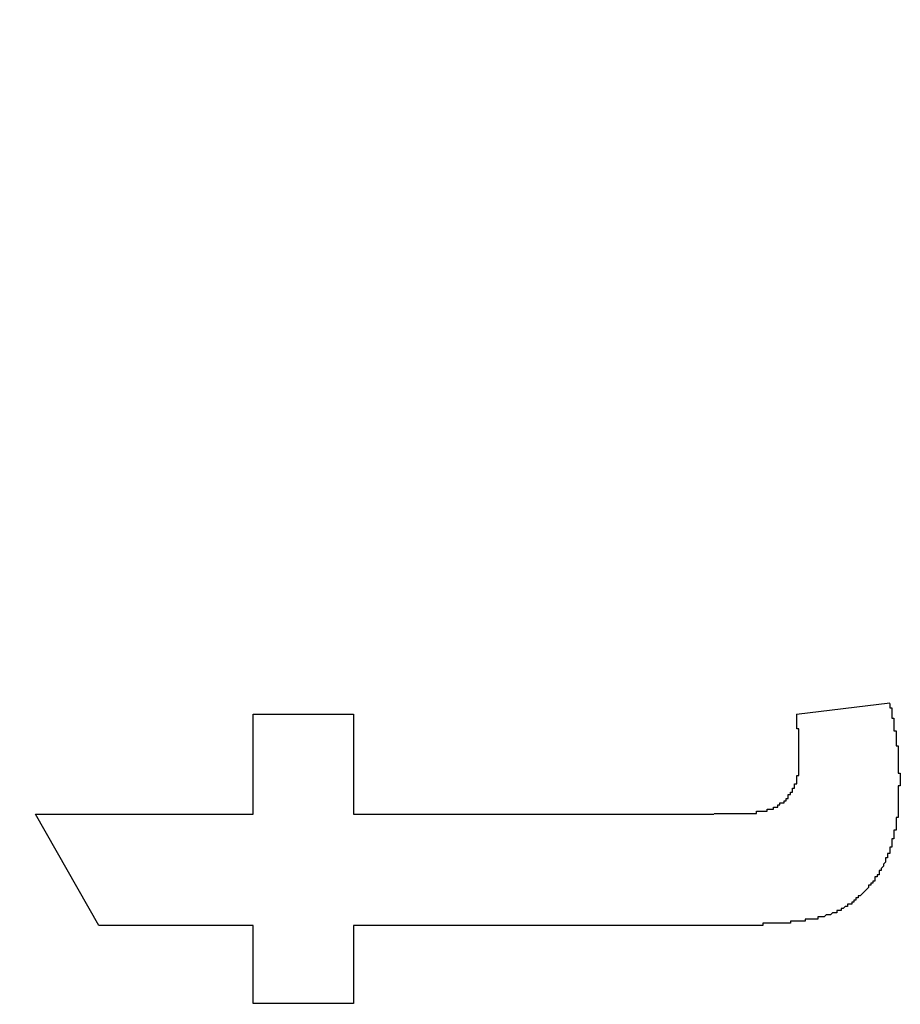
# Model space of a CAD drawing. Extents: x 2248 to 2501, y 971 to 1290.
# Drawn here: x 2380 to 2384, y 1112 to 1117 of the extents above; entities that cross this region are included whole.
import ezdxf

# ---------------------------------------------------------------- set-up
doc = ezdxf.new("R2010")
doc.units = 0
doc.layers.get('DEFPOINTS').update_dxf_attribs({"linetype": 'CONTINUOUS'})
doc.layers.add('KÖRPER', color=7, linetype='CONTINUOUS')
doc.dimstyles.get("Standard").update_dxf_attribs({"dimtxt": 0.18, "dimasz": 0.18, "dimexe": 0.18, "dimexo": 0.0625, "dimgap": 0.09, "dimtad": 0, "dimtih": 1, "dimtoh": 1, "dimzin": 0, "dimcen": 0.09, "dimazin": 3, "dimtfac": 1, "dimtofl": 0, "dimtmove": 0, "dimatfit": 3})

# ---------------------------------------------------------------- blocks, each defined once
blk = doc.blocks.new('*U37')
at = {"layer": 'KÖRPER', "color": 2}
blk.add_text('251', height=5, rotation=90, dxfattribs=at).set_placement((2359.6185, 1145.1144))
blk = doc.blocks.new('*D16')
at = {"layer": 'DEFPOINTS', "color": 0}
for p in [(2360.9537, 1275.9025), (2380.922, 1275.9025), (2373.922, 1024.9025)]:
    blk.add_point(p, dxfattribs=at)
at = {"layer": 'KÖRPER', "color": 3, "linetype": 'CONTINUOUS'}
for p, q in [((2379.672, 1275.9025), (2358.4537, 1275.9025)), ((2360.9537, 1029.9025), (2360.9537, 1270.9025)), ((2372.672, 1024.9025), (2358.4537, 1024.9025))]:
    blk.add_line(p, q, dxfattribs=at)
at = {"layer": 'KÖRPER', "color": 3}
for points in [[(2360.1204, 1270.9025), (2361.7871, 1270.9025), (2360.9537, 1275.9025)], [(2360.1204, 1029.9025), (2361.7871, 1029.9025), (2360.9537, 1024.9025)]]:
    blk.add_solid(points, dxfattribs=at)
at = {"layer": 'KÖRPER'}
blk.add_blockref('*U37', (0, 0), dxfattribs=at)

msp = doc.modelspace()

# ---------------------------------------------------------------- linework, layer by layer
at = {"layer": 'KÖRPER'}
for p, q in [((2383.7383, 1113.27), (2384.1803, 1113.3227)), ((2381.1699, 1112.796), (2381.17, 1113.2702)), ((2381.17, 1113.2702), (2381.6441, 1113.2702)), ((2381.6441, 1113.2702), (2381.6441, 1112.796)), ((2380.1393, 1112.7961), (2381.1699, 1112.796)), ((2380.4389, 1112.2693), (2380.1393, 1112.7961)), ((2381.6441, 1112.796), (2383.3481, 1112.7959)), ((2381.1699, 1112.2692), (2380.4389, 1112.2693)), ((2381.1699, 1111.9004), (2381.1699, 1112.2692)), ((2381.644, 1112.2692), (2381.644, 1111.9004)), ((2383.3291, 1112.2691), (2381.644, 1112.2692)), ((2381.644, 1111.9004), (2381.1699, 1111.9004))]:
    msp.add_line(p, q, dxfattribs=at)
for points in [[(2384.18, 1113.32, 0), (2384.18, 1113.32, 0), (2384.18, 1113.32, 0), (2384.18, 1113.32, 0), (2384.18, 1113.32, 0), (2384.18, 1113.31, 0), (2384.18, 1113.31, 0), (2384.18, 1113.31, 0), (2384.18, 1113.31, 0), (2384.18, 1113.31, 0), (2384.18, 1113.31, 0), (2384.18, 1113.3, 0), (2384.18, 1113.3, 0), (2384.18, 1113.3, 0), (2384.19, 1113.3, 0), (2384.19, 1113.3, 0), (2384.19, 1113.3, 0), (2384.19, 1113.29, 0), (2384.19, 1113.29, 0), (2384.19, 1113.29, 0), (2384.19, 1113.29, 0), (2384.19, 1113.29, 0), (2384.19, 1113.29, 0), (2384.19, 1113.28, 0), (2384.19, 1113.28, 0), (2384.19, 1113.28, 0), (2384.19, 1113.28, 0), (2384.19, 1113.28, 0), (2384.19, 1113.28, 0), (2384.19, 1113.27, 0), (2384.19, 1113.27, 0), (2384.19, 1113.27, 0), (2384.19, 1113.27, 0), (2384.19, 1113.27, 0), (2384.19, 1113.27, 0), (2384.19, 1113.27, 0), (2384.19, 1113.26, 0), (2384.19, 1113.26, 0), (2384.19, 1113.26, 0), (2384.19, 1113.26, 0), (2384.19, 1113.26, 0), (2384.19, 1113.26, 0), (2384.19, 1113.25, 0), (2384.19, 1113.25, 0), (2384.19, 1113.25, 0), (2384.2, 1113.25, 0), (2384.2, 1113.25, 0), (2384.2, 1113.25, 0), (2384.2, 1113.24, 0), (2384.2, 1113.24, 0), (2384.2, 1113.24, 0), (2384.2, 1113.24, 0), (2384.2, 1113.24, 0), (2384.2, 1113.24, 0), (2384.2, 1113.23, 0), (2384.2, 1113.23, 0), (2384.2, 1113.23, 0), (2384.2, 1113.23, 0), (2384.2, 1113.23, 0), (2384.2, 1113.23, 0), (2384.2, 1113.22, 0), (2384.2, 1113.22, 0), (2384.2, 1113.22, 0), (2384.2, 1113.22, 0), (2384.2, 1113.22, 0), (2384.2, 1113.22, 0), (2384.2, 1113.21, 0), (2384.2, 1113.21, 0), (2384.2, 1113.21, 0), (2384.2, 1113.21, 0), (2384.2, 1113.21, 0), (2384.2, 1113.21, 0), (2384.2, 1113.2, 0), (2384.2, 1113.2, 0), (2384.2, 1113.2, 0), (2384.2, 1113.2, 0), (2384.2, 1113.2, 0), (2384.2, 1113.2, 0), (2384.2, 1113.19, 0), (2384.2, 1113.19, 0), (2384.21, 1113.19, 0), (2384.21, 1113.19, 0), (2384.21, 1113.19, 0), (2384.21, 1113.19, 0), (2384.21, 1113.18, 0), (2384.21, 1113.18, 0), (2384.21, 1113.18, 0), (2384.21, 1113.18, 0), (2384.21, 1113.18, 0), (2384.21, 1113.18, 0), (2384.21, 1113.17, 0), (2384.21, 1113.17, 0), (2384.21, 1113.17, 0), (2384.21, 1113.17, 0), (2384.21, 1113.17, 0), (2384.21, 1113.17, 0), (2384.21, 1113.16, 0), (2384.21, 1113.16, 0), (2384.21, 1113.16, 0), (2384.21, 1113.16, 0), (2384.21, 1113.16, 0), (2384.21, 1113.16, 0), (2384.21, 1113.15, 0), (2384.21, 1113.15, 0), (2384.21, 1113.15, 0), (2384.21, 1113.15, 0), (2384.21, 1113.15, 0), (2384.21, 1113.15, 0), (2384.21, 1113.14, 0), (2384.21, 1113.14, 0), (2384.21, 1113.14, 0), (2384.21, 1113.14, 0), (2384.21, 1113.14, 0), (2384.21, 1113.14, 0), (2384.21, 1113.13, 0), (2384.21, 1113.13, 0), (2384.21, 1113.13, 0), (2384.21, 1113.13, 0), (2384.21, 1113.13, 0), (2384.21, 1113.13, 0), (2384.21, 1113.12, 0), (2384.21, 1113.12, 0), (2384.21, 1113.12, 0), (2384.21, 1113.12, 0), (2384.22, 1113.12, 0), (2384.22, 1113.12, 0), (2384.22, 1113.11, 0), (2384.22, 1113.11, 0), (2384.22, 1113.11, 0), (2384.22, 1113.11, 0), (2384.22, 1113.11, 0), (2384.22, 1113.11, 0), (2384.22, 1113.1, 0), (2384.22, 1113.1, 0), (2384.22, 1113.1, 0), (2384.22, 1113.1, 0), (2384.22, 1113.1, 0), (2384.22, 1113.1, 0), (2384.22, 1113.09, 0), (2384.22, 1113.09, 0), (2384.22, 1113.09, 0), (2384.22, 1113.09, 0), (2384.22, 1113.09, 0), (2384.22, 1113.09, 0), (2384.22, 1113.08, 0), (2384.22, 1113.08, 0), (2384.22, 1113.08, 0), (2384.22, 1113.08, 0), (2384.22, 1113.08, 0), (2384.22, 1113.08, 0), (2384.22, 1113.07, 0), (2384.22, 1113.07, 0), (2384.22, 1113.07, 0), (2384.22, 1113.07, 0), (2384.22, 1113.07, 0), (2384.22, 1113.07, 0), (2384.22, 1113.06, 0), (2384.22, 1113.06, 0), (2384.22, 1113.06, 0), (2384.22, 1113.06, 0), (2384.22, 1113.06, 0), (2384.22, 1113.06, 0), (2384.22, 1113.05, 0), (2384.22, 1113.05, 0), (2384.22, 1113.05, 0), (2384.22, 1113.05, 0), (2384.22, 1113.05, 0), (2384.22, 1113.05, 0), (2384.22, 1113.04, 0), (2384.22, 1113.04, 0), (2384.22, 1113.04, 0), (2384.22, 1113.04, 0), (2384.22, 1113.04, 0), (2384.22, 1113.04, 0), (2384.22, 1113.03, 0), (2384.22, 1113.03, 0), (2384.22, 1113.03, 0), (2384.22, 1113.03, 0), (2384.22, 1113.03, 0), (2384.22, 1113.03, 0), (2384.22, 1113.02, 0), (2384.22, 1113.02, 0), (2384.22, 1113.02, 0), (2384.22, 1113.02, 0), (2384.22, 1113.02, 0), (2384.22, 1113.02, 0), (2384.22, 1113.01, 0), (2384.22, 1113.01, 0), (2384.22, 1113.01, 0), (2384.22, 1113.01, 0), (2384.22, 1113.01, 0), (2384.22, 1113.01, 0), (2384.22, 1113, 0), (2384.22, 1113, 0), (2384.22, 1113, 0), (2384.22, 1113, 0), (2384.22, 1113, 0), (2384.22, 1113, 0), (2384.22, 1112.99, 0), (2384.22, 1112.99, 0), (2384.22, 1112.99, 0), (2384.22, 1112.99, 0), (2384.23, 1112.99, 0), (2384.23, 1112.99, 0), (2384.23, 1112.98, 0), (2384.23, 1112.98, 0), (2384.23, 1112.98, 0), (2384.23, 1112.98, 0), (2384.23, 1112.98, 0), (2384.23, 1112.97, 0), (2384.23, 1112.97, 0), (2384.23, 1112.97, 0), (2384.23, 1112.97, 0), (2384.23, 1112.97, 0), (2384.23, 1112.97, 0), (2384.23, 1112.96, 0), (2384.23, 1112.96, 0), (2384.23, 1112.96, 0), (2384.23, 1112.96, 0), (2384.23, 1112.96, 0), (2384.23, 1112.96, 0), (2384.23, 1112.95, 0), (2384.23, 1112.95, 0), (2384.23, 1112.95, 0)], [(2383.75, 1113.06, 0), (2383.75, 1113.06, 0), (2383.75, 1113.07, 0), (2383.75, 1113.07, 0), (2383.75, 1113.07, 0), (2383.75, 1113.07, 0), (2383.75, 1113.07, 0), (2383.75, 1113.07, 0), (2383.75, 1113.07, 0), (2383.75, 1113.07, 0), (2383.75, 1113.07, 0), (2383.75, 1113.07, 0), (2383.75, 1113.07, 0), (2383.75, 1113.08, 0), (2383.75, 1113.08, 0), (2383.75, 1113.08, 0), (2383.75, 1113.08, 0), (2383.75, 1113.08, 0), (2383.75, 1113.08, 0), (2383.75, 1113.08, 0), (2383.75, 1113.08, 0), (2383.75, 1113.08, 0), (2383.75, 1113.08, 0), (2383.75, 1113.08, 0), (2383.75, 1113.09, 0), (2383.75, 1113.09, 0), (2383.75, 1113.09, 0), (2383.75, 1113.09, 0), (2383.75, 1113.09, 0), (2383.75, 1113.09, 0), (2383.75, 1113.09, 0), (2383.75, 1113.09, 0), (2383.75, 1113.09, 0), (2383.75, 1113.09, 0), (2383.75, 1113.1, 0), (2383.75, 1113.1, 0), (2383.75, 1113.1, 0), (2383.75, 1113.1, 0), (2383.75, 1113.1, 0), (2383.75, 1113.1, 0), (2383.75, 1113.1, 0), (2383.75, 1113.1, 0), (2383.75, 1113.1, 0), (2383.75, 1113.1, 0), (2383.75, 1113.1, 0), (2383.75, 1113.11, 0), (2383.75, 1113.11, 0), (2383.75, 1113.11, 0), (2383.75, 1113.11, 0), (2383.75, 1113.11, 0), (2383.75, 1113.11, 0), (2383.75, 1113.11, 0), (2383.75, 1113.11, 0), (2383.75, 1113.11, 0), (2383.75, 1113.11, 0), (2383.75, 1113.11, 0), (2383.75, 1113.12, 0), (2383.75, 1113.12, 0), (2383.75, 1113.12, 0), (2383.75, 1113.12, 0), (2383.75, 1113.12, 0), (2383.75, 1113.12, 0), (2383.75, 1113.12, 0), (2383.75, 1113.12, 0), (2383.75, 1113.12, 0), (2383.75, 1113.12, 0), (2383.75, 1113.12, 0), (2383.75, 1113.13, 0), (2383.75, 1113.13, 0), (2383.75, 1113.13, 0), (2383.75, 1113.13, 0), (2383.75, 1113.13, 0), (2383.75, 1113.13, 0), (2383.75, 1113.13, 0), (2383.75, 1113.13, 0), (2383.75, 1113.13, 0), (2383.75, 1113.13, 0), (2383.75, 1113.13, 0), (2383.75, 1113.14, 0), (2383.75, 1113.14, 0), (2383.75, 1113.14, 0), (2383.75, 1113.14, 0), (2383.75, 1113.14, 0), (2383.75, 1113.14, 0), (2383.75, 1113.14, 0), (2383.75, 1113.14, 0), (2383.75, 1113.14, 0), (2383.75, 1113.14, 0), (2383.75, 1113.15, 0), (2383.75, 1113.15, 0), (2383.75, 1113.15, 0), (2383.75, 1113.15, 0), (2383.75, 1113.15, 0), (2383.75, 1113.15, 0), (2383.75, 1113.15, 0), (2383.75, 1113.15, 0), (2383.75, 1113.15, 0), (2383.75, 1113.15, 0), (2383.75, 1113.15, 0), (2383.75, 1113.16, 0), (2383.75, 1113.16, 0), (2383.75, 1113.16, 0), (2383.75, 1113.16, 0), (2383.75, 1113.16, 0), (2383.75, 1113.16, 0), (2383.75, 1113.16, 0), (2383.75, 1113.16, 0), (2383.75, 1113.16, 0), (2383.75, 1113.16, 0), (2383.75, 1113.16, 0), (2383.75, 1113.17, 0), (2383.75, 1113.17, 0), (2383.75, 1113.17, 0), (2383.75, 1113.17, 0), (2383.75, 1113.17, 0), (2383.75, 1113.17, 0), (2383.75, 1113.17, 0), (2383.75, 1113.17, 0), (2383.75, 1113.17, 0), (2383.75, 1113.17, 0), (2383.75, 1113.17, 0), (2383.75, 1113.18, 0), (2383.75, 1113.18, 0), (2383.75, 1113.18, 0), (2383.75, 1113.18, 0), (2383.75, 1113.18, 0), (2383.75, 1113.18, 0), (2383.75, 1113.18, 0), (2383.75, 1113.18, 0), (2383.75, 1113.18, 0), (2383.75, 1113.18, 0), (2383.75, 1113.18, 0), (2383.75, 1113.19, 0), (2383.75, 1113.19, 0), (2383.75, 1113.19, 0), (2383.75, 1113.19, 0), (2383.75, 1113.19, 0), (2383.75, 1113.19, 0), (2383.75, 1113.19, 0), (2383.75, 1113.19, 0), (2383.75, 1113.19, 0), (2383.75, 1113.19, 0), (2383.75, 1113.2, 0), (2383.75, 1113.2, 0), (2383.75, 1113.2, 0), (2383.74, 1113.2, 0), (2383.74, 1113.2, 0), (2383.74, 1113.2, 0), (2383.74, 1113.2, 0), (2383.74, 1113.2, 0), (2383.74, 1113.2, 0), (2383.74, 1113.2, 0), (2383.74, 1113.2, 0), (2383.74, 1113.21, 0), (2383.74, 1113.21, 0), (2383.74, 1113.21, 0), (2383.74, 1113.21, 0), (2383.74, 1113.21, 0), (2383.74, 1113.21, 0), (2383.74, 1113.21, 0), (2383.74, 1113.21, 0), (2383.74, 1113.21, 0), (2383.74, 1113.21, 0), (2383.74, 1113.21, 0), (2383.74, 1113.22, 0), (2383.74, 1113.22, 0), (2383.74, 1113.22, 0), (2383.74, 1113.22, 0), (2383.74, 1113.22, 0), (2383.74, 1113.22, 0), (2383.74, 1113.22, 0), (2383.74, 1113.22, 0), (2383.74, 1113.22, 0), (2383.74, 1113.22, 0), (2383.74, 1113.22, 0), (2383.74, 1113.23, 0), (2383.74, 1113.23, 0), (2383.74, 1113.23, 0), (2383.74, 1113.23, 0), (2383.74, 1113.23, 0), (2383.74, 1113.23, 0), (2383.74, 1113.23, 0), (2383.74, 1113.23, 0), (2383.74, 1113.23, 0), (2383.74, 1113.23, 0), (2383.74, 1113.23, 0), (2383.74, 1113.24, 0), (2383.74, 1113.24, 0), (2383.74, 1113.24, 0), (2383.74, 1113.24, 0), (2383.74, 1113.24, 0), (2383.74, 1113.24, 0), (2383.74, 1113.24, 0), (2383.74, 1113.24, 0), (2383.74, 1113.24, 0), (2383.74, 1113.24, 0), (2383.74, 1113.25, 0), (2383.74, 1113.25, 0), (2383.74, 1113.25, 0), (2383.74, 1113.25, 0), (2383.74, 1113.25, 0), (2383.74, 1113.25, 0), (2383.74, 1113.25, 0), (2383.74, 1113.25, 0), (2383.74, 1113.25, 0), (2383.74, 1113.25, 0), (2383.74, 1113.25, 0), (2383.74, 1113.26, 0), (2383.74, 1113.26, 0), (2383.74, 1113.26, 0), (2383.74, 1113.26, 0), (2383.74, 1113.26, 0), (2383.74, 1113.26, 0), (2383.74, 1113.26, 0), (2383.74, 1113.26, 0), (2383.74, 1113.26, 0), (2383.74, 1113.26, 0), (2383.74, 1113.26, 0), (2383.74, 1113.27, 0), (2383.74, 1113.27, 0), (2383.74, 1113.27, 0), (2383.74, 1113.27, 0), (2383.74, 1113.27, 0), (2383.74, 1113.27, 0)], [(2383.35, 1112.8, 0), (2383.35, 1112.8, 0), (2383.35, 1112.8, 0), (2383.35, 1112.8, 0), (2383.35, 1112.8, 0), (2383.35, 1112.8, 0), (2383.36, 1112.8, 0), (2383.36, 1112.8, 0), (2383.36, 1112.8, 0), (2383.36, 1112.8, 0), (2383.36, 1112.8, 0), (2383.36, 1112.8, 0), (2383.36, 1112.8, 0), (2383.37, 1112.8, 0), (2383.37, 1112.8, 0), (2383.37, 1112.8, 0), (2383.37, 1112.8, 0), (2383.37, 1112.8, 0), (2383.37, 1112.8, 0), (2383.37, 1112.8, 0), (2383.38, 1112.8, 0), (2383.38, 1112.8, 0), (2383.38, 1112.8, 0), (2383.38, 1112.8, 0), (2383.38, 1112.8, 0), (2383.38, 1112.8, 0), (2383.38, 1112.8, 0), (2383.39, 1112.8, 0), (2383.39, 1112.8, 0), (2383.39, 1112.8, 0), (2383.39, 1112.8, 0), (2383.39, 1112.8, 0), (2383.39, 1112.8, 0), (2383.39, 1112.8, 0), (2383.39, 1112.8, 0), (2383.4, 1112.8, 0), (2383.4, 1112.8, 0), (2383.4, 1112.8, 0), (2383.4, 1112.8, 0), (2383.4, 1112.8, 0), (2383.4, 1112.8, 0), (2383.4, 1112.8, 0), (2383.41, 1112.8, 0), (2383.41, 1112.8, 0), (2383.41, 1112.8, 0), (2383.41, 1112.8, 0), (2383.41, 1112.8, 0), (2383.41, 1112.8, 0), (2383.41, 1112.8, 0), (2383.42, 1112.8, 0), (2383.42, 1112.8, 0), (2383.42, 1112.8, 0), (2383.42, 1112.8, 0), (2383.42, 1112.8, 0), (2383.42, 1112.8, 0), (2383.42, 1112.8, 0), (2383.42, 1112.8, 0), (2383.43, 1112.8, 0), (2383.43, 1112.8, 0), (2383.43, 1112.8, 0), (2383.43, 1112.8, 0), (2383.43, 1112.8, 0), (2383.43, 1112.8, 0), (2383.43, 1112.8, 0), (2383.44, 1112.8, 0), (2383.44, 1112.8, 0), (2383.44, 1112.8, 0), (2383.44, 1112.8, 0), (2383.44, 1112.8, 0), (2383.44, 1112.8, 0), (2383.44, 1112.8, 0), (2383.45, 1112.8, 0), (2383.45, 1112.8, 0), (2383.45, 1112.8, 0), (2383.45, 1112.8, 0), (2383.45, 1112.8, 0), (2383.45, 1112.8, 0), (2383.45, 1112.8, 0), (2383.45, 1112.8, 0), (2383.46, 1112.8, 0), (2383.46, 1112.8, 0), (2383.46, 1112.8, 0), (2383.46, 1112.8, 0), (2383.46, 1112.8, 0), (2383.46, 1112.8, 0), (2383.46, 1112.8, 0), (2383.47, 1112.8, 0), (2383.47, 1112.8, 0), (2383.47, 1112.8, 0), (2383.47, 1112.8, 0), (2383.47, 1112.8, 0), (2383.47, 1112.8, 0), (2383.47, 1112.8, 0), (2383.48, 1112.8, 0), (2383.48, 1112.8, 0), (2383.48, 1112.8, 0), (2383.48, 1112.8, 0), (2383.48, 1112.8, 0), (2383.48, 1112.8, 0), (2383.48, 1112.8, 0), (2383.49, 1112.8, 0), (2383.49, 1112.8, 0), (2383.49, 1112.8, 0), (2383.49, 1112.8, 0), (2383.49, 1112.8, 0), (2383.49, 1112.8, 0), (2383.49, 1112.8, 0), (2383.49, 1112.8, 0), (2383.5, 1112.8, 0), (2383.5, 1112.8, 0), (2383.5, 1112.8, 0), (2383.5, 1112.8, 0), (2383.5, 1112.8, 0), (2383.5, 1112.8, 0), (2383.5, 1112.8, 0), (2383.51, 1112.8, 0), (2383.51, 1112.8, 0), (2383.51, 1112.8, 0), (2383.51, 1112.8, 0), (2383.51, 1112.8, 0), (2383.51, 1112.8, 0), (2383.51, 1112.8, 0), (2383.52, 1112.8, 0), (2383.52, 1112.8, 0), (2383.52, 1112.8, 0), (2383.52, 1112.8, 0), (2383.52, 1112.8, 0), (2383.52, 1112.8, 0), (2383.52, 1112.8, 0), (2383.52, 1112.8, 0), (2383.53, 1112.8, 0), (2383.53, 1112.8, 0), (2383.53, 1112.8, 0), (2383.53, 1112.8, 0), (2383.53, 1112.8, 0), (2383.53, 1112.8, 0), (2383.53, 1112.8, 0), (2383.54, 1112.8, 0), (2383.54, 1112.8, 0), (2383.54, 1112.8, 0), (2383.54, 1112.8, 0), (2383.54, 1112.8, 0), (2383.54, 1112.8, 0), (2383.54, 1112.8, 0), (2383.55, 1112.8, 0), (2383.55, 1112.8, 0), (2383.55, 1112.81, 0), (2383.55, 1112.81, 0), (2383.55, 1112.81, 0), (2383.55, 1112.81, 0), (2383.55, 1112.81, 0), (2383.55, 1112.81, 0), (2383.56, 1112.81, 0), (2383.56, 1112.81, 0), (2383.56, 1112.81, 0), (2383.56, 1112.81, 0), (2383.56, 1112.81, 0), (2383.56, 1112.81, 0), (2383.56, 1112.81, 0), (2383.57, 1112.81, 0), (2383.57, 1112.81, 0), (2383.57, 1112.81, 0), (2383.57, 1112.81, 0), (2383.57, 1112.81, 0), (2383.57, 1112.81, 0), (2383.57, 1112.81, 0), (2383.57, 1112.81, 0), (2383.58, 1112.81, 0), (2383.58, 1112.81, 0), (2383.58, 1112.81, 0), (2383.58, 1112.81, 0), (2383.58, 1112.81, 0), (2383.58, 1112.81, 0), (2383.58, 1112.81, 0), (2383.59, 1112.81, 0), (2383.59, 1112.81, 0), (2383.59, 1112.81, 0), (2383.59, 1112.81, 0), (2383.59, 1112.81, 0), (2383.59, 1112.81, 0), (2383.59, 1112.81, 0), (2383.6, 1112.81, 0), (2383.6, 1112.81, 0), (2383.6, 1112.81, 0), (2383.6, 1112.81, 0), (2383.6, 1112.81, 0), (2383.6, 1112.81, 0), (2383.6, 1112.82, 0), (2383.6, 1112.82, 0), (2383.61, 1112.82, 0), (2383.61, 1112.82, 0), (2383.61, 1112.82, 0), (2383.61, 1112.82, 0), (2383.61, 1112.82, 0), (2383.61, 1112.82, 0), (2383.61, 1112.82, 0), (2383.61, 1112.82, 0), (2383.62, 1112.82, 0), (2383.62, 1112.82, 0), (2383.62, 1112.82, 0), (2383.62, 1112.82, 0), (2383.62, 1112.82, 0), (2383.62, 1112.82, 0), (2383.62, 1112.82, 0), (2383.63, 1112.82, 0), (2383.63, 1112.82, 0), (2383.63, 1112.82, 0), (2383.63, 1112.82, 0), (2383.63, 1112.83, 0), (2383.63, 1112.83, 0), (2383.63, 1112.83, 0), (2383.63, 1112.83, 0), (2383.64, 1112.83, 0), (2383.64, 1112.83, 0), (2383.64, 1112.83, 0), (2383.64, 1112.83, 0), (2383.64, 1112.83, 0), (2383.64, 1112.83, 0), (2383.64, 1112.83, 0), (2383.64, 1112.83, 0), (2383.64, 1112.83, 0), (2383.65, 1112.83, 0), (2383.65, 1112.83, 0), (2383.65, 1112.83, 0), (2383.65, 1112.84, 0), (2383.65, 1112.84, 0), (2383.65, 1112.84, 0), (2383.65, 1112.84, 0), (2383.65, 1112.84, 0), (2383.66, 1112.84, 0), (2383.66, 1112.84, 0), (2383.66, 1112.84, 0), (2383.66, 1112.84, 0), (2383.66, 1112.84, 0), (2383.66, 1112.84, 0), (2383.66, 1112.84, 0), (2383.66, 1112.84, 0), (2383.66, 1112.85, 0), (2383.67, 1112.85, 0), (2383.67, 1112.85, 0), (2383.67, 1112.85, 0), (2383.67, 1112.85, 0), (2383.67, 1112.85, 0), (2383.67, 1112.85, 0), (2383.67, 1112.85, 0), (2383.67, 1112.85, 0), (2383.67, 1112.85, 0), (2383.68, 1112.85, 0), (2383.68, 1112.86, 0), (2383.68, 1112.86, 0), (2383.68, 1112.86, 0), (2383.68, 1112.86, 0), (2383.68, 1112.86, 0), (2383.68, 1112.86, 0), (2383.68, 1112.86, 0), (2383.68, 1112.86, 0), (2383.68, 1112.86, 0), (2383.69, 1112.86, 0), (2383.69, 1112.86, 0), (2383.69, 1112.87, 0), (2383.69, 1112.87, 0), (2383.69, 1112.87, 0), (2383.69, 1112.87, 0), (2383.69, 1112.87, 0), (2383.69, 1112.87, 0), (2383.69, 1112.87, 0), (2383.69, 1112.87, 0), (2383.69, 1112.87, 0), (2383.7, 1112.87, 0), (2383.7, 1112.88, 0), (2383.7, 1112.88, 0), (2383.7, 1112.88, 0), (2383.7, 1112.88, 0), (2383.7, 1112.88, 0), (2383.7, 1112.88, 0), (2383.7, 1112.88, 0), (2383.7, 1112.88, 0), (2383.7, 1112.88, 0), (2383.7, 1112.89, 0), (2383.71, 1112.89, 0), (2383.71, 1112.89, 0), (2383.71, 1112.89, 0), (2383.71, 1112.89, 0), (2383.71, 1112.89, 0), (2383.71, 1112.89, 0), (2383.71, 1112.89, 0), (2383.71, 1112.89, 0), (2383.71, 1112.89, 0), (2383.71, 1112.9, 0), (2383.71, 1112.9, 0), (2383.71, 1112.9, 0), (2383.71, 1112.9, 0), (2383.72, 1112.9, 0), (2383.72, 1112.9, 0), (2383.72, 1112.9, 0), (2383.72, 1112.9, 0), (2383.72, 1112.91, 0), (2383.72, 1112.91, 0), (2383.72, 1112.91, 0), (2383.72, 1112.91, 0), (2383.72, 1112.91, 0), (2383.72, 1112.91, 0), (2383.72, 1112.91, 0), (2383.72, 1112.91, 0), (2383.72, 1112.92, 0), (2383.72, 1112.92, 0), (2383.73, 1112.92, 0), (2383.73, 1112.92, 0), (2383.73, 1112.92, 0), (2383.73, 1112.92, 0), (2383.73, 1112.92, 0), (2383.73, 1112.92, 0), (2383.73, 1112.92, 0), (2383.73, 1112.93, 0), (2383.73, 1112.93, 0), (2383.73, 1112.93, 0), (2383.73, 1112.93, 0), (2383.73, 1112.93, 0), (2383.73, 1112.93, 0), (2383.73, 1112.93, 0), (2383.73, 1112.94, 0), (2383.73, 1112.94, 0), (2383.73, 1112.94, 0), (2383.73, 1112.94, 0), (2383.73, 1112.94, 0), (2383.73, 1112.94, 0), (2383.74, 1112.94, 0), (2383.74, 1112.94, 0), (2383.74, 1112.95, 0), (2383.74, 1112.95, 0), (2383.74, 1112.95, 0), (2383.74, 1112.95, 0), (2383.74, 1112.95, 0), (2383.74, 1112.95, 0), (2383.74, 1112.95, 0), (2383.74, 1112.95, 0), (2383.74, 1112.96, 0), (2383.74, 1112.96, 0), (2383.74, 1112.96, 0), (2383.74, 1112.96, 0), (2383.74, 1112.96, 0), (2383.74, 1112.96, 0), (2383.74, 1112.96, 0), (2383.74, 1112.97, 0), (2383.74, 1112.97, 0), (2383.74, 1112.97, 0), (2383.74, 1112.97, 0), (2383.74, 1112.97, 0), (2383.74, 1112.97, 0), (2383.74, 1112.97, 0), (2383.74, 1112.97, 0), (2383.74, 1112.98, 0), (2383.74, 1112.98, 0), (2383.74, 1112.98, 0), (2383.74, 1112.98, 0), (2383.74, 1112.98, 0), (2383.74, 1112.98, 0), (2383.75, 1112.98, 0), (2383.75, 1112.99, 0), (2383.75, 1112.99, 0), (2383.75, 1112.99, 0), (2383.75, 1112.99, 0), (2383.75, 1112.99, 0), (2383.75, 1112.99, 0), (2383.75, 1112.99, 0), (2383.75, 1113, 0), (2383.75, 1113, 0), (2383.75, 1113, 0), (2383.75, 1113, 0), (2383.75, 1113, 0), (2383.75, 1113, 0), (2383.75, 1113, 0), (2383.75, 1113, 0), (2383.75, 1113.01, 0), (2383.75, 1113.01, 0), (2383.75, 1113.01, 0), (2383.75, 1113.01, 0), (2383.75, 1113.01, 0), (2383.75, 1113.01, 0), (2383.75, 1113.01, 0), (2383.75, 1113.02, 0), (2383.75, 1113.02, 0), (2383.75, 1113.02, 0), (2383.75, 1113.02, 0), (2383.75, 1113.02, 0), (2383.75, 1113.02, 0), (2383.75, 1113.02, 0), (2383.75, 1113.03, 0), (2383.75, 1113.03, 0), (2383.75, 1113.03, 0), (2383.75, 1113.03, 0), (2383.75, 1113.03, 0), (2383.75, 1113.03, 0), (2383.75, 1113.03, 0), (2383.75, 1113.03, 0), (2383.75, 1113.04, 0), (2383.75, 1113.04, 0), (2383.75, 1113.04, 0), (2383.75, 1113.04, 0), (2383.75, 1113.04, 0), (2383.75, 1113.04, 0), (2383.75, 1113.04, 0), (2383.75, 1113.05, 0), (2383.75, 1113.05, 0), (2383.75, 1113.05, 0), (2383.75, 1113.05, 0), (2383.75, 1113.05, 0), (2383.75, 1113.05, 0), (2383.75, 1113.05, 0), (2383.75, 1113.06, 0), (2383.75, 1113.06, 0), (2383.75, 1113.06, 0), (2383.75, 1113.06, 0), (2383.75, 1113.06, 0), (2383.75, 1113.06, 0), (2383.75, 1113.06, 0)], [(2384.23, 1112.95, 0), (2384.23, 1112.95, 0), (2384.23, 1112.95, 0), (2384.23, 1112.94, 0), (2384.23, 1112.94, 0), (2384.23, 1112.94, 0), (2384.23, 1112.94, 0), (2384.23, 1112.94, 0), (2384.23, 1112.93, 0), (2384.23, 1112.93, 0), (2384.22, 1112.93, 0), (2384.22, 1112.93, 0), (2384.22, 1112.93, 0), (2384.22, 1112.92, 0), (2384.22, 1112.92, 0), (2384.22, 1112.92, 0), (2384.22, 1112.92, 0), (2384.22, 1112.91, 0), (2384.22, 1112.91, 0), (2384.22, 1112.91, 0), (2384.22, 1112.91, 0), (2384.22, 1112.91, 0), (2384.22, 1112.9, 0), (2384.22, 1112.9, 0), (2384.22, 1112.9, 0), (2384.22, 1112.9, 0), (2384.22, 1112.89, 0), (2384.22, 1112.89, 0), (2384.22, 1112.89, 0), (2384.22, 1112.89, 0), (2384.22, 1112.89, 0), (2384.22, 1112.88, 0), (2384.22, 1112.88, 0), (2384.22, 1112.88, 0), (2384.22, 1112.88, 0), (2384.22, 1112.87, 0), (2384.22, 1112.87, 0), (2384.22, 1112.87, 0), (2384.22, 1112.87, 0), (2384.22, 1112.87, 0), (2384.22, 1112.86, 0), (2384.22, 1112.86, 0), (2384.22, 1112.86, 0), (2384.22, 1112.86, 0), (2384.22, 1112.86, 0), (2384.22, 1112.85, 0), (2384.22, 1112.85, 0), (2384.22, 1112.85, 0), (2384.22, 1112.85, 0), (2384.22, 1112.84, 0), (2384.22, 1112.84, 0), (2384.22, 1112.84, 0), (2384.22, 1112.84, 0), (2384.22, 1112.84, 0), (2384.22, 1112.83, 0), (2384.22, 1112.83, 0), (2384.22, 1112.83, 0), (2384.22, 1112.83, 0), (2384.22, 1112.82, 0), (2384.22, 1112.82, 0), (2384.22, 1112.82, 0), (2384.22, 1112.82, 0), (2384.22, 1112.82, 0), (2384.22, 1112.81, 0), (2384.22, 1112.81, 0), (2384.22, 1112.81, 0), (2384.22, 1112.81, 0), (2384.22, 1112.8, 0), (2384.22, 1112.8, 0), (2384.22, 1112.8, 0), (2384.22, 1112.8, 0), (2384.22, 1112.8, 0), (2384.22, 1112.79, 0), (2384.22, 1112.79, 0), (2384.22, 1112.79, 0), (2384.22, 1112.79, 0), (2384.22, 1112.79, 0), (2384.22, 1112.78, 0), (2384.22, 1112.78, 0), (2384.21, 1112.78, 0), (2384.21, 1112.78, 0), (2384.21, 1112.77, 0), (2384.21, 1112.77, 0), (2384.21, 1112.77, 0), (2384.21, 1112.77, 0), (2384.21, 1112.77, 0), (2384.21, 1112.76, 0), (2384.21, 1112.76, 0), (2384.21, 1112.76, 0), (2384.21, 1112.76, 0), (2384.21, 1112.75, 0), (2384.21, 1112.75, 0), (2384.21, 1112.75, 0), (2384.21, 1112.75, 0), (2384.21, 1112.75, 0), (2384.21, 1112.74, 0), (2384.21, 1112.74, 0), (2384.21, 1112.74, 0), (2384.21, 1112.74, 0), (2384.21, 1112.74, 0), (2384.21, 1112.73, 0), (2384.21, 1112.73, 0), (2384.21, 1112.73, 0), (2384.21, 1112.73, 0), (2384.21, 1112.72, 0), (2384.21, 1112.72, 0), (2384.21, 1112.72, 0), (2384.2, 1112.72, 0), (2384.2, 1112.72, 0), (2384.2, 1112.71, 0), (2384.2, 1112.71, 0), (2384.2, 1112.71, 0), (2384.2, 1112.71, 0), (2384.2, 1112.71, 0), (2384.2, 1112.7, 0), (2384.2, 1112.7, 0), (2384.2, 1112.7, 0), (2384.2, 1112.7, 0), (2384.2, 1112.69, 0), (2384.2, 1112.69, 0), (2384.2, 1112.69, 0), (2384.2, 1112.69, 0), (2384.2, 1112.69, 0), (2384.2, 1112.68, 0), (2384.2, 1112.68, 0), (2384.2, 1112.68, 0), (2384.2, 1112.68, 0), (2384.19, 1112.68, 0), (2384.19, 1112.67, 0), (2384.19, 1112.67, 0), (2384.19, 1112.67, 0), (2384.19, 1112.67, 0), (2384.19, 1112.66, 0), (2384.19, 1112.66, 0), (2384.19, 1112.66, 0), (2384.19, 1112.66, 0), (2384.19, 1112.66, 0), (2384.19, 1112.65, 0), (2384.19, 1112.65, 0), (2384.19, 1112.65, 0), (2384.19, 1112.65, 0), (2384.19, 1112.65, 0), (2384.19, 1112.64, 0), (2384.19, 1112.64, 0), (2384.18, 1112.64, 0), (2384.18, 1112.64, 0), (2384.18, 1112.64, 0), (2384.18, 1112.63, 0), (2384.18, 1112.63, 0), (2384.18, 1112.63, 0), (2384.18, 1112.63, 0), (2384.18, 1112.62, 0), (2384.18, 1112.62, 0), (2384.18, 1112.62, 0), (2384.18, 1112.62, 0), (2384.18, 1112.62, 0), (2384.18, 1112.61, 0), (2384.17, 1112.61, 0), (2384.17, 1112.61, 0), (2384.17, 1112.61, 0), (2384.17, 1112.61, 0), (2384.17, 1112.6, 0), (2384.17, 1112.6, 0), (2384.17, 1112.6, 0), (2384.17, 1112.6, 0), (2384.17, 1112.6, 0), (2384.17, 1112.59, 0), (2384.17, 1112.59, 0), (2384.17, 1112.59, 0), (2384.17, 1112.59, 0), (2384.16, 1112.59, 0), (2384.16, 1112.58, 0), (2384.16, 1112.58, 0), (2384.16, 1112.58, 0), (2384.16, 1112.58, 0), (2384.16, 1112.58, 0), (2384.16, 1112.57, 0), (2384.16, 1112.57, 0), (2384.16, 1112.57, 0), (2384.16, 1112.57, 0), (2384.16, 1112.57, 0), (2384.15, 1112.56, 0), (2384.15, 1112.56, 0), (2384.15, 1112.56, 0), (2384.15, 1112.56, 0), (2384.15, 1112.56, 0), (2384.15, 1112.55, 0), (2384.15, 1112.55, 0), (2384.15, 1112.55, 0), (2384.15, 1112.55, 0), (2384.15, 1112.55, 0), (2384.14, 1112.54, 0), (2384.14, 1112.54, 0), (2384.14, 1112.54, 0), (2384.14, 1112.54, 0), (2384.14, 1112.54, 0), (2384.14, 1112.54, 0), (2384.14, 1112.53, 0), (2384.14, 1112.53, 0), (2384.14, 1112.53, 0), (2384.13, 1112.53, 0), (2384.13, 1112.53, 0), (2384.13, 1112.52, 0), (2384.13, 1112.52, 0), (2384.13, 1112.52, 0), (2384.13, 1112.52, 0), (2384.13, 1112.52, 0), (2384.13, 1112.51, 0), (2384.13, 1112.51, 0), (2384.12, 1112.51, 0), (2384.12, 1112.51, 0), (2384.12, 1112.51, 0), (2384.12, 1112.51, 0), (2384.12, 1112.5, 0), (2384.12, 1112.5, 0), (2384.12, 1112.5, 0), (2384.12, 1112.5, 0), (2384.11, 1112.5, 0), (2384.11, 1112.49, 0), (2384.11, 1112.49, 0), (2384.11, 1112.49, 0), (2384.11, 1112.49, 0), (2384.11, 1112.49, 0), (2384.11, 1112.49, 0), (2384.11, 1112.48, 0), (2384.1, 1112.48, 0), (2384.1, 1112.48, 0), (2384.1, 1112.48, 0), (2384.1, 1112.48, 0), (2384.1, 1112.47, 0), (2384.1, 1112.47, 0), (2384.1, 1112.47, 0), (2384.09, 1112.47, 0), (2384.09, 1112.47, 0), (2384.09, 1112.47, 0), (2384.09, 1112.46, 0), (2384.09, 1112.46, 0), (2384.09, 1112.46, 0), (2384.09, 1112.46, 0), (2384.09, 1112.46, 0), (2384.08, 1112.46, 0), (2384.08, 1112.45, 0), (2384.08, 1112.45, 0), (2384.08, 1112.45, 0), (2384.08, 1112.45, 0), (2384.08, 1112.45, 0), (2384.08, 1112.45, 0), (2384.07, 1112.44, 0), (2384.07, 1112.44, 0), (2384.07, 1112.44, 0), (2384.07, 1112.44, 0), (2384.07, 1112.44, 0), (2384.07, 1112.44, 0), (2384.06, 1112.43, 0), (2384.06, 1112.43, 0), (2384.06, 1112.43, 0), (2384.06, 1112.43, 0), (2384.06, 1112.43, 0), (2384.06, 1112.43, 0), (2384.06, 1112.43, 0), (2384.05, 1112.42, 0), (2384.05, 1112.42, 0), (2384.05, 1112.42, 0), (2384.05, 1112.42, 0), (2384.05, 1112.42, 0), (2384.05, 1112.42, 0), (2384.04, 1112.41, 0), (2384.04, 1112.41, 0), (2384.04, 1112.41, 0), (2384.04, 1112.41, 0), (2384.04, 1112.41, 0), (2384.04, 1112.41, 0), (2384.03, 1112.41, 0), (2384.03, 1112.4, 0), (2384.03, 1112.4, 0), (2384.03, 1112.4, 0), (2384.03, 1112.4, 0), (2384.03, 1112.4, 0), (2384.02, 1112.4, 0), (2384.02, 1112.4, 0), (2384.02, 1112.39, 0), (2384.02, 1112.39, 0), (2384.02, 1112.39, 0), (2384.02, 1112.39, 0), (2384.01, 1112.39, 0), (2384.01, 1112.39, 0), (2384.01, 1112.39, 0), (2384.01, 1112.38, 0), (2384.01, 1112.38, 0), (2384.01, 1112.38, 0), (2384, 1112.38, 0), (2384, 1112.38, 0), (2384, 1112.38, 0), (2384, 1112.38, 0), (2384, 1112.38, 0), (2384, 1112.37, 0), (2383.99, 1112.37, 0), (2383.99, 1112.37, 0), (2383.99, 1112.37, 0), (2383.99, 1112.37, 0), (2383.99, 1112.37, 0), (2383.98, 1112.37, 0), (2383.98, 1112.37, 0), (2383.98, 1112.36, 0), (2383.98, 1112.36, 0), (2383.98, 1112.36, 0), (2383.98, 1112.36, 0), (2383.97, 1112.36, 0), (2383.97, 1112.36, 0), (2383.97, 1112.36, 0), (2383.97, 1112.36, 0), (2383.97, 1112.36, 0), (2383.96, 1112.35, 0), (2383.96, 1112.35, 0), (2383.96, 1112.35, 0), (2383.96, 1112.35, 0), (2383.96, 1112.35, 0), (2383.95, 1112.35, 0), (2383.95, 1112.35, 0), (2383.95, 1112.35, 0), (2383.95, 1112.35, 0), (2383.95, 1112.34, 0), (2383.94, 1112.34, 0), (2383.94, 1112.34, 0), (2383.94, 1112.34, 0), (2383.94, 1112.34, 0), (2383.94, 1112.34, 0), (2383.94, 1112.34, 0), (2383.93, 1112.34, 0), (2383.93, 1112.34, 0), (2383.93, 1112.34, 0), (2383.93, 1112.33, 0), (2383.93, 1112.33, 0), (2383.92, 1112.33, 0), (2383.92, 1112.33, 0), (2383.92, 1112.33, 0), (2383.92, 1112.33, 0), (2383.92, 1112.33, 0), (2383.91, 1112.33, 0), (2383.91, 1112.33, 0), (2383.91, 1112.33, 0), (2383.91, 1112.33, 0), (2383.91, 1112.33, 0), (2383.9, 1112.32, 0), (2383.9, 1112.32, 0), (2383.9, 1112.32, 0), (2383.9, 1112.32, 0), (2383.89, 1112.32, 0), (2383.89, 1112.32, 0), (2383.89, 1112.32, 0), (2383.89, 1112.32, 0), (2383.89, 1112.32, 0), (2383.88, 1112.32, 0), (2383.88, 1112.32, 0), (2383.88, 1112.32, 0), (2383.88, 1112.32, 0), (2383.88, 1112.32, 0), (2383.87, 1112.31, 0), (2383.87, 1112.31, 0), (2383.87, 1112.31, 0), (2383.87, 1112.31, 0), (2383.87, 1112.31, 0), (2383.86, 1112.31, 0), (2383.86, 1112.31, 0), (2383.86, 1112.31, 0), (2383.86, 1112.31, 0), (2383.85, 1112.31, 0), (2383.85, 1112.31, 0), (2383.85, 1112.31, 0), (2383.85, 1112.31, 0), (2383.85, 1112.31, 0), (2383.84, 1112.31, 0), (2383.84, 1112.31, 0), (2383.84, 1112.31, 0), (2383.84, 1112.31, 0), (2383.84, 1112.3, 0), (2383.83, 1112.3, 0), (2383.83, 1112.3, 0), (2383.83, 1112.3, 0), (2383.83, 1112.3, 0), (2383.82, 1112.3, 0), (2383.82, 1112.3, 0), (2383.82, 1112.3, 0), (2383.82, 1112.3, 0), (2383.82, 1112.3, 0), (2383.81, 1112.3, 0), (2383.81, 1112.3, 0), (2383.81, 1112.3, 0), (2383.81, 1112.3, 0), (2383.81, 1112.3, 0), (2383.8, 1112.3, 0), (2383.8, 1112.3, 0), (2383.8, 1112.3, 0), (2383.8, 1112.3, 0), (2383.79, 1112.3, 0), (2383.79, 1112.3, 0), (2383.79, 1112.3, 0), (2383.79, 1112.3, 0), (2383.79, 1112.3, 0), (2383.78, 1112.3, 0), (2383.78, 1112.3, 0), (2383.78, 1112.29, 0), (2383.78, 1112.29, 0), (2383.78, 1112.29, 0), (2383.77, 1112.29, 0), (2383.77, 1112.29, 0), (2383.77, 1112.29, 0), (2383.77, 1112.29, 0), (2383.76, 1112.29, 0), (2383.76, 1112.29, 0), (2383.76, 1112.29, 0), (2383.76, 1112.29, 0), (2383.76, 1112.29, 0), (2383.75, 1112.29, 0), (2383.75, 1112.29, 0), (2383.75, 1112.29, 0), (2383.75, 1112.29, 0), (2383.74, 1112.29, 0), (2383.74, 1112.29, 0), (2383.74, 1112.29, 0), (2383.74, 1112.29, 0), (2383.74, 1112.29, 0), (2383.73, 1112.29, 0), (2383.73, 1112.29, 0), (2383.73, 1112.29, 0), (2383.73, 1112.29, 0), (2383.73, 1112.29, 0), (2383.72, 1112.29, 0), (2383.72, 1112.29, 0), (2383.72, 1112.29, 0), (2383.72, 1112.29, 0), (2383.71, 1112.29, 0), (2383.71, 1112.29, 0), (2383.71, 1112.29, 0), (2383.71, 1112.28, 0), (2383.71, 1112.28, 0), (2383.7, 1112.28, 0), (2383.7, 1112.28, 0), (2383.7, 1112.28, 0), (2383.7, 1112.28, 0), (2383.69, 1112.28, 0), (2383.69, 1112.28, 0), (2383.69, 1112.28, 0), (2383.69, 1112.28, 0), (2383.69, 1112.28, 0), (2383.68, 1112.28, 0), (2383.68, 1112.28, 0), (2383.68, 1112.28, 0), (2383.68, 1112.28, 0), (2383.68, 1112.28, 0), (2383.67, 1112.28, 0), (2383.67, 1112.28, 0), (2383.67, 1112.28, 0), (2383.67, 1112.28, 0), (2383.66, 1112.28, 0), (2383.66, 1112.28, 0), (2383.66, 1112.28, 0), (2383.66, 1112.28, 0), (2383.66, 1112.28, 0), (2383.65, 1112.28, 0), (2383.65, 1112.28, 0), (2383.65, 1112.28, 0), (2383.65, 1112.28, 0), (2383.64, 1112.28, 0), (2383.64, 1112.28, 0), (2383.64, 1112.28, 0), (2383.64, 1112.28, 0), (2383.64, 1112.28, 0), (2383.63, 1112.28, 0), (2383.63, 1112.28, 0), (2383.63, 1112.28, 0), (2383.63, 1112.28, 0), (2383.62, 1112.28, 0), (2383.62, 1112.28, 0), (2383.62, 1112.28, 0), (2383.62, 1112.28, 0), (2383.62, 1112.28, 0), (2383.61, 1112.28, 0), (2383.61, 1112.28, 0), (2383.61, 1112.28, 0), (2383.61, 1112.28, 0), (2383.61, 1112.28, 0), (2383.6, 1112.28, 0), (2383.6, 1112.28, 0), (2383.6, 1112.28, 0), (2383.6, 1112.28, 0), (2383.59, 1112.28, 0), (2383.59, 1112.28, 0), (2383.59, 1112.28, 0), (2383.59, 1112.28, 0), (2383.59, 1112.28, 0), (2383.58, 1112.28, 0), (2383.58, 1112.28, 0), (2383.58, 1112.28, 0), (2383.58, 1112.27, 0), (2383.57, 1112.27, 0), (2383.57, 1112.27, 0), (2383.57, 1112.27, 0), (2383.57, 1112.27, 0), (2383.57, 1112.27, 0), (2383.56, 1112.27, 0), (2383.56, 1112.27, 0), (2383.56, 1112.27, 0), (2383.56, 1112.27, 0), (2383.55, 1112.27, 0), (2383.55, 1112.27, 0), (2383.55, 1112.27, 0), (2383.55, 1112.27, 0), (2383.55, 1112.27, 0), (2383.54, 1112.27, 0), (2383.54, 1112.27, 0), (2383.54, 1112.27, 0), (2383.54, 1112.27, 0), (2383.54, 1112.27, 0), (2383.53, 1112.27, 0), (2383.53, 1112.27, 0), (2383.53, 1112.27, 0), (2383.53, 1112.27, 0), (2383.52, 1112.27, 0), (2383.52, 1112.27, 0), (2383.52, 1112.27, 0), (2383.52, 1112.27, 0), (2383.52, 1112.27, 0), (2383.51, 1112.27, 0), (2383.51, 1112.27, 0), (2383.51, 1112.27, 0), (2383.51, 1112.27, 0), (2383.5, 1112.27, 0), (2383.5, 1112.27, 0), (2383.5, 1112.27, 0), (2383.5, 1112.27, 0), (2383.5, 1112.27, 0), (2383.49, 1112.27, 0), (2383.49, 1112.27, 0), (2383.49, 1112.27, 0), (2383.49, 1112.27, 0), (2383.48, 1112.27, 0), (2383.48, 1112.27, 0), (2383.48, 1112.27, 0), (2383.48, 1112.27, 0), (2383.48, 1112.27, 0), (2383.47, 1112.27, 0), (2383.47, 1112.27, 0), (2383.47, 1112.27, 0), (2383.47, 1112.27, 0), (2383.46, 1112.27, 0), (2383.46, 1112.27, 0), (2383.46, 1112.27, 0), (2383.46, 1112.27, 0), (2383.46, 1112.27, 0), (2383.45, 1112.27, 0), (2383.45, 1112.27, 0), (2383.45, 1112.27, 0), (2383.45, 1112.27, 0), (2383.45, 1112.27, 0), (2383.44, 1112.27, 0), (2383.44, 1112.27, 0), (2383.44, 1112.27, 0), (2383.44, 1112.27, 0), (2383.43, 1112.27, 0), (2383.43, 1112.27, 0), (2383.43, 1112.27, 0), (2383.43, 1112.27, 0), (2383.43, 1112.27, 0), (2383.42, 1112.27, 0), (2383.42, 1112.27, 0), (2383.42, 1112.27, 0), (2383.42, 1112.27, 0), (2383.41, 1112.27, 0), (2383.41, 1112.27, 0), (2383.41, 1112.27, 0), (2383.41, 1112.27, 0), (2383.41, 1112.27, 0), (2383.4, 1112.27, 0), (2383.4, 1112.27, 0), (2383.4, 1112.27, 0), (2383.4, 1112.27, 0), (2383.39, 1112.27, 0), (2383.39, 1112.27, 0), (2383.39, 1112.27, 0), (2383.39, 1112.27, 0), (2383.39, 1112.27, 0), (2383.38, 1112.27, 0), (2383.38, 1112.27, 0), (2383.38, 1112.27, 0), (2383.38, 1112.27, 0), (2383.38, 1112.27, 0), (2383.37, 1112.27, 0), (2383.37, 1112.27, 0), (2383.37, 1112.27, 0), (2383.37, 1112.27, 0), (2383.36, 1112.27, 0), (2383.36, 1112.27, 0), (2383.36, 1112.27, 0), (2383.36, 1112.27, 0), (2383.36, 1112.27, 0), (2383.35, 1112.27, 0), (2383.35, 1112.27, 0), (2383.35, 1112.27, 0), (2383.35, 1112.27, 0), (2383.34, 1112.27, 0), (2383.34, 1112.27, 0), (2383.34, 1112.27, 0), (2383.34, 1112.27, 0), (2383.34, 1112.27, 0), (2383.33, 1112.27, 0), (2383.33, 1112.27, 0), (2383.33, 1112.27, 0)]]:
    msp.add_polyline3d(points, dxfattribs=at)

# ---------------------------------------------------------------- dimensions: what is measured, and where the dimension line sits
dim = msp.add_linear_dim(base=(2360.9537, 1275.9025), p1=(2373.922, 1024.9025), p2=(2380.922, 1275.9025), angle=90, dimstyle='Standard', override={"dimscale": 2}, dxfattribs=at)
dim.commit()
dim.dimension.update_dxf_attribs({"geometry": '*D16', "text_midpoint": (2357.1509, 1150.4025)})

doc.saveas('drawing.dxf')
